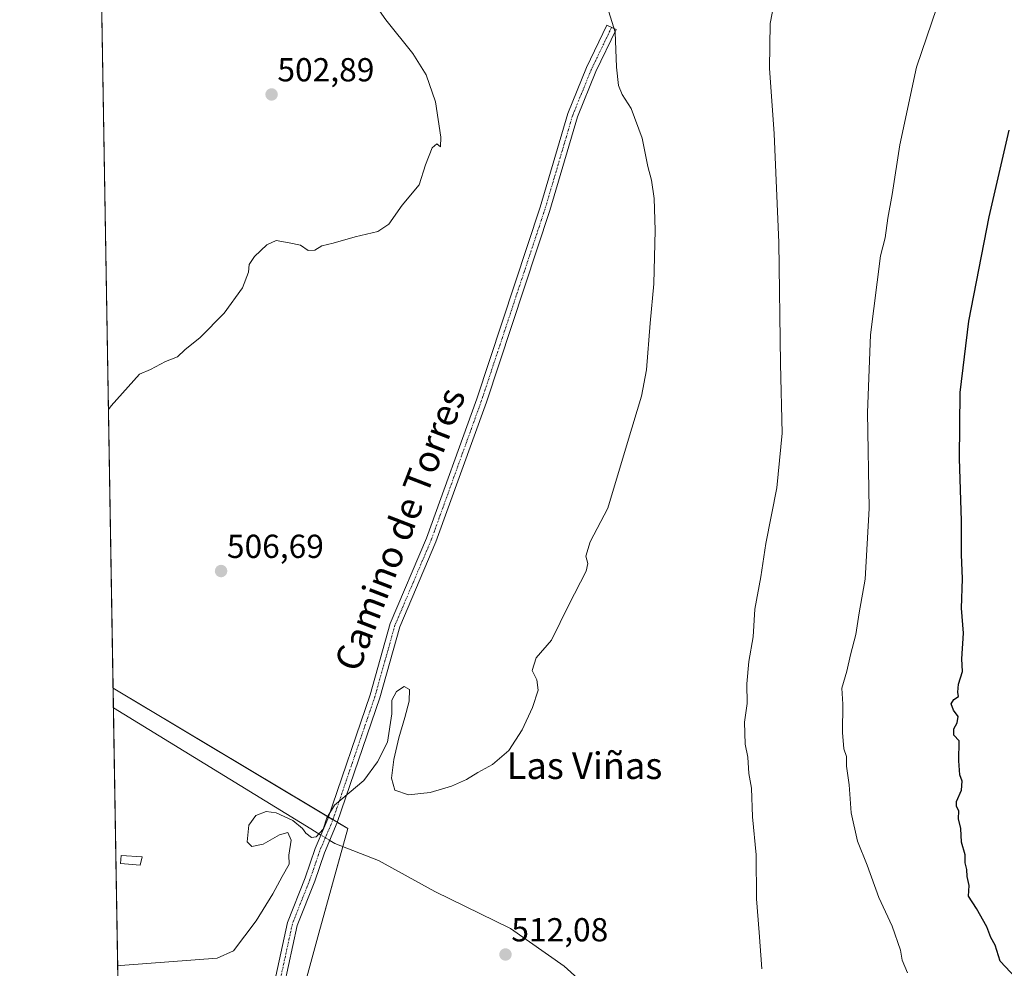
# Model space of a CAD drawing. Units: metres. Extents: x 614271 to 617721, y 4729377 to 4731747.
# Drawn here: x 614271 to 614567, y 4729907 to 4730192 of the extents above; entities that cross this region are included whole.
import ezdxf
from ezdxf.enums import TextEntityAlignment as Align

# ---------------------------------------------------------------- set-up
doc = ezdxf.new("R2010")
doc.units = ezdxf.units.M
doc.header["$MEASUREMENT"] = 0
doc.linetypes.add('TRAZO_Y_PUNTO', pattern=[1, 0.5, -0.25, 0, -0.25])
for name, color, linetype, lineweight in [('Camino', 19, 'Continuous', 0), ('Camino Cxs', 19, 'Continuous', 0), ('Camino eje', 39, 'TRAZO_Y_PUNTO', 13), ('Carátula', 7, 'Continuous', 5), ('Comarca CxS', 133, 'Continuous', 0), ('Comunidad Autónoma CxS', 142, 'Continuous', 0), ('Corriente natural lineal', 142, 'Continuous', 13), ('Corriente natural lineal oculto', 19, 'TRAZO_Y_PUNTO', 13), ('Cultivos herbáceos CxS', 92, 'Continuous', 0), ('Curva de nivel maestra', 36, 'Continuous', 30), ('Curva de nivel normal', 36, 'Continuous', 0), ('Entidad de ámbito territorial CxS', 92, 'Continuous', 0), ('Estanque', 2, 'Continuous', 0), ('Estanque Cxs', 2, 'Continuous', 0), ('Municipio CxS', 142, 'Continuous', 0), ('Núcleo urbano', 19, 'Continuous', 0), ('Núcleo urbano CxS', 19, 'Continuous', 0), ('Provincia CxS', 1, 'Continuous', 0), ('Punto de cota en terreno', 7, 'Continuous', 0), ('Rótulo de punto de cota en terreno', 19, 'Continuous', 0), ('Texto cartográfico', 19, 'Continuous', 0)]:
    doc.layers.add(name, color=color, linetype=linetype, lineweight=lineweight)
doc.styles.add('Arial', font='txt', dxfattribs={"height": 0.2})

# ---------------------------------------------------------------- blocks, each defined once
blk = doc.blocks.new('*U151')
at = {"layer": 'Cultivos herbáceos CxS', "color": 92, "linetype": 'Continuous', "lineweight": 0}
blk.add_polyline3d([(614353.26, 4729891.06, 511.6), (614360.51, 4729917.49, 511.41), (614369.16, 4729948.98, 510.61), (614298.58, 4729991.24, 506.88), (614292.75, 4730344.03, 496.79), (614308.24, 4730350.04, 497.26), (614348.01, 4730373.35, 500.91), (614374.06, 4730388.43, 504.78), (614389.15, 4730398.03, 507.58), (614413.83, 4730403.52, 509.86), (614454.98, 4730400.77, 510.31), (614483.77, 4730391.18, 509.83), (614523.54, 4730376.09, 509.54), (614577.56, 4730346.64, 509.97)], dxfattribs=at)
blk = doc.blocks.new('*U163')
at = {"layer": 'Curva de nivel normal', "color": 36, "linetype": 'Continuous', "lineweight": 0}
for points in [[(614297.2, 4730075.1, 505), (614297.99, 4730076.19, 505), (614306.57, 4730085.65, 505), (614309.82, 4730087.13, 505), (614314.32, 4730089.48, 505), (614318, 4730090.88, 505), (614320.16, 4730093, 505), (614324.81, 4730096.67, 505), (614332.04, 4730104, 505), (614337.55, 4730111.66, 505), (614339.32, 4730116.33, 505), (614339.52, 4730118.66, 505), (614341.11, 4730121.09, 505), (614344.82, 4730124.63, 505), (614347.67, 4730125.86, 505), (614351.52, 4730125.19, 505), (614355.01, 4730124.46, 505), (614357.28, 4730122.84, 505), (614359.28, 4730122.95, 505), (614361.41, 4730124.33, 505), (614364.8, 4730125.07, 505), (614371.4, 4730126.96, 505), (614378.27, 4730128.6, 505), (614381.57, 4730130.77, 505), (614385.54, 4730136.52, 505), (614390.65, 4730142.66, 505), (614392.57, 4730148.66, 505), (614394.61, 4730153.77, 505), (614395.99, 4730154.93, 505), (614397.1, 4730154.09, 505), (614397.2, 4730157, 505), (614395.52, 4730167.61, 505), (614392.72, 4730175.7, 505), (614388.8, 4730182.18, 505), (614380.6, 4730192.32, 505), (614371.84, 4730204.89, 505), (614365.42, 4730217.87, 505), (614361.08, 4730231.26, 505), (614357.18, 4730250.89, 505), (614356.62, 4730256.51, 505), (614357.06, 4730266.98, 505), (614361.08, 4730286.14, 505), (614367.86, 4730306.64, 505), (614377.58, 4730331.3, 505), (614381.41, 4730344.63, 505), (614382.53, 4730354.83, 505), (614382.36, 4730366.14, 505), (614381.26, 4730377.29, 505), (614379.44, 4730382.96, 505), (614378.26, 4730387.75, 505), (614376.77, 4730389.22, 505), (614371.94, 4730388.63, 505), (614361.28, 4730386.06, 505), (614339.28, 4730378.8, 505), (614293.28, 4730361.62, 505), (614292.47, 4730361.3, 505)], [(614297.2, 4730075.1, 505)]]:
    blk.add_polyline3d(points, dxfattribs=at)
blk = doc.blocks.new('5PATER')
at = {"layer": 'Carátula', "linetype": 'Continuous', "lineweight": 5}
h = blk.add_hatch(color=250, dxfattribs=at)
edge = h.paths.add_edge_path()
edge.add_ellipse((0, 0.01), major_axis=(-1.33, -1.34), ratio=0.999422, start_angle=0, end_angle=360)

msp = doc.modelspace()

# ---------------------------------------------------------------- linework, layer by layer
at = {"layer": 'Camino', "color": 19, "linetype": 'Continuous', "lineweight": 0}
msp.add_polyline3d([(614347.08, 4729902.29, 510.79), (614351.09, 4729920.73, 510.45), (614356.42, 4729934.17, 510.4), (614359.37, 4729942.93, 510.35), (614363.17, 4729951.86, 509.94), (614375.89, 4729989.19, 509.22), (614381.92, 4730010.64, 508.73), (614392.84, 4730036.32, 508.32), (614407.96, 4730078.22, 507.38), (614427.06, 4730135.88, 506.99), (614435.38, 4730164.1, 507.67), (614441.02, 4730177.94, 508.4), (614447.15, 4730190.68, 509.68), (614449.92, 4730189.35, 509.95), (614443.83, 4730176.69, 508.82), (614438.28, 4730163.08, 508.14), (614429.99, 4730134.97, 507.35), (614410.86, 4730077.22, 507.51), (614395.7, 4730035.2, 508.42), (614384.83, 4730009.62, 508.83), (614378.82, 4729988.27, 509.48), (614366.04, 4729950.77, 510.16), (614362.16, 4729941.63, 510.41), (614359.23, 4729933.13, 510.56), (614353.97, 4729919.85, 510.59), (614350.04, 4729901.78, 510.92)], dxfattribs=at)
at = {"layer": 'Camino Cxs', "color": 19, "linetype": 'Continuous', "lineweight": 0}
msp.add_polyline3d([(614347.08, 4729902.29, 510.79), (614351.09, 4729920.73, 510.45), (614356.42, 4729934.17, 510.4), (614359.37, 4729942.93, 510.35), (614363.17, 4729951.86, 509.94), (614375.89, 4729989.19, 509.22), (614381.92, 4730010.64, 508.73), (614392.84, 4730036.32, 508.32), (614407.96, 4730078.22, 507.38), (614427.06, 4730135.88, 506.99), (614435.38, 4730164.1, 507.67), (614441.02, 4730177.94, 508.4), (614447.15, 4730190.68, 509.68), (614449.92, 4730189.35, 509.95), (614443.83, 4730176.69, 508.82), (614438.28, 4730163.08, 508.14), (614429.99, 4730134.97, 507.35), (614410.86, 4730077.22, 507.51), (614395.7, 4730035.2, 508.42), (614384.83, 4730009.62, 508.83), (614378.82, 4729988.27, 509.48), (614366.04, 4729950.77, 510.16), (614362.16, 4729941.63, 510.41), (614359.23, 4729933.13, 510.56), (614353.97, 4729919.85, 510.59), (614350.04, 4729901.78, 510.92)], dxfattribs=at)
at = {"layer": 'Camino eje', "color": 39, "linetype": 'TRAZO_Y_PUNTO', "lineweight": 13}
msp.add_polyline3d([(614448.54, 4730190.02, 509.82), (614442.43, 4730177.32, 508.58), (614436.83, 4730163.59, 507.81), (614428.53, 4730135.43, 507.17), (614409.41, 4730077.72, 507.45), (614394.27, 4730035.76, 508.37), (614388.84, 4730022.97, 508.48), (614383.38, 4730010.13, 508.78), (614380.36, 4729999.41, 509.02), (614377.36, 4729988.73, 509.35), (614364.61, 4729951.32, 510.04), (614362.51, 4729946.38, 510.07), (614360.77, 4729942.28, 510.37), (614357.82, 4729933.65, 510.48), (614352.53, 4729920.29, 510.52), (614348.56, 4729902.03, 510.85), (614347.24, 4729891.71, 511.19), (614348.07, 4729872.49, 511.85), (614349.49, 4729860.36, 512.27), (614355.97, 4729843.16, 512.85), (614364.97, 4729818.56, 514.47), (614366.95, 4729805.46, 515.75), (614370.67, 4729793.42, 516.41)], dxfattribs=at)
at = {"layer": 'Comarca CxS', "color": 133, "linetype": 'Continuous', "lineweight": 0}
msp.add_polyline3d([(617721.02, 4729433.88, 774.77), (614308.74, 4729376.6, 559.21), (614270.51, 4731689.92, 482.39), (616945.91, 4731734.82, 469.95), (617681.63, 4731747.17, 477.61), (617693.03, 4731077.65, 485.77), (617721.02, 4729433.88, 774.77)], close=True, dxfattribs=at)
msp.add_polyline3d([(617721.02, 4729433.88, 774.77), (614308.74, 4729376.6, 559.21), (614270.51, 4731689.92, 482.39), (616945.91, 4731734.82, 469.95), (617681.63, 4731747.17, 477.61), (617693.03, 4731077.65, 485.77), (617721.02, 4729433.88, 774.77)], close=True, dxfattribs=at)
at = {"layer": 'Comunidad Autónoma CxS', "color": 142, "linetype": 'Continuous', "lineweight": 0}
msp.add_polyline3d([(617721.02, 4729433.88, 774.77), (614308.74, 4729376.6, 559.21), (614270.51, 4731689.92, 482.39), (617681.63, 4731747.17, 477.61), (617721.02, 4729433.88, 774.77)], close=True, dxfattribs=at)
msp.add_polyline3d([(617721.02, 4729433.88, 774.77), (614308.74, 4729376.6, 559.21), (614270.51, 4731689.92, 482.39), (617681.63, 4731747.17, 477.61), (617721.02, 4729433.88, 774.77)], close=True, dxfattribs=at)
at = {"layer": 'Corriente natural lineal', "color": 142, "linetype": 'Continuous', "lineweight": 13}
for points in [[(614361.12, 4729947.04, 509.91), (614358.08, 4729948.9, 509.71), (614298.68, 4729985.32, 506.81)], [(614505.25, 4729781.93, 519.46), (614503.95, 4729784.97, 519.05), (614502.92, 4729786.89, 518.67), (614442.48, 4729900.13, 512.55), (614434.22, 4729907.53, 512.21), (614418.17, 4729918.88, 511.74), (614395.32, 4729930.01, 511.27), (614378.41, 4729939.34, 510.89), (614365.31, 4729944.47, 510.36), (614363.77, 4729945.41, 510.23)]]:
    msp.add_polyline3d(points, dxfattribs=at)
at = {"layer": 'Corriente natural lineal oculto', "color": 19, "linetype": 'TRAZO_Y_PUNTO', "lineweight": 13}
msp.add_polyline3d([(614363.77, 4729945.41, 510.23), (614361.12, 4729947.04, 509.91)], dxfattribs=at)
at = {"layer": 'Cultivos herbáceos CxS', "color": 92, "linetype": 'Continuous', "lineweight": 0}
for points in [[(614298.58, 4729991.24, 506.88), (614292.75, 4730344.03, 496.79)], [(614382.99, 4729798.64, 516.5), (614376.5, 4729815.26, 514.35), (614353.72, 4729873.64, 512.06), (614353.26, 4729891.06, 511.6), (614360.51, 4729917.49, 511.41), (614367.67, 4729943.55, 510.5), (614369.16, 4729948.98, 510.61), (614366.06, 4729950.84, 510.16), (614364.72, 4729951.64, 510.04), (614363.37, 4729952.45, 509.95), (614298.58, 4729991.24, 506.88)]]:
    msp.add_polyline3d(points, dxfattribs=at)
at = {"layer": 'Curva de nivel maestra', "color": 36, "linetype": 'Continuous', "lineweight": 30}
msp.add_polyline3d([(614570.04, 4729904.14, 525), (614565.41, 4729909.06, 525), (614563.9, 4729913.86, 525), (614562.64, 4729916.18, 525), (614561.39, 4729919.39, 525), (614558.31, 4729924.97, 525), (614555.84, 4729928.61, 525), (614556.06, 4729931.83, 525), (614555.47, 4729934.52, 525), (614555.39, 4729936.68, 525), (614554.91, 4729938.69, 525), (614554.85, 4729941.06, 525), (614553.81, 4729944.92, 525), (614553.55, 4729948.99, 525), (614552.84, 4729951.94, 525), (614552.98, 4729954.36, 525), (614552.26, 4729955.59, 525), (614552.24, 4729957.16, 525), (614553.76, 4729960.5, 525), (614554, 4729963.28, 525), (614553.27, 4729965.13, 525), (614552.93, 4729969.34, 525), (614553.06, 4729975.35, 525), (614551.46, 4729977.09, 525), (614551.43, 4729978.97, 525), (614552.5, 4729980.75, 525), (614552.79, 4729982.66, 525), (614551.36, 4729984.59, 525), (614550.71, 4729986.51, 525), (614551.46, 4729987.77, 525), (614552.82, 4729988.74, 525), (614552.63, 4729990.06, 525), (614552.85, 4729992.39, 525), (614554.05, 4729996.26, 525), (614553.88, 4730000.08, 525), (614554.36, 4730007.76, 525), (614553.8, 4730015.28, 525), (614554.1, 4730024.08, 525), (614553.82, 4730031.38, 525), (614553.76, 4730041.51, 525), (614553.2, 4730060.29, 525), (614553.38, 4730080.16, 525), (614555.93, 4730101.63, 525), (614562.09, 4730133, 525), (614568.08, 4730159.06, 525)], dxfattribs=at)
at = {"layer": 'Curva de nivel normal', "color": 36, "linetype": 'Continuous', "lineweight": 0}
for points in [[(614498.64, 4730203.71, 515), (614496.23, 4730191.22, 515), (614496.01, 4730177.76, 515), (614497.43, 4730157.98, 515), (614498.88, 4730125.26, 515), (614499.36, 4730088.83, 515), (614499.86, 4730067.96, 515), (614498.26, 4730051.52, 515), (614494.88, 4730034.7, 515), (614493.46, 4730024.72, 515), (614491.58, 4730014.96, 515), (614491.1, 4730006.7, 515), (614489.81, 4729999.19, 515), (614489.2, 4729992.55, 515), (614489.28, 4729986.63, 515), (614488.49, 4729981.01, 515), (614488.67, 4729974.35, 515), (614489.5, 4729970.41, 515), (614489.85, 4729965.52, 515), (614490.58, 4729961.12, 515), (614490.9, 4729952.47, 515), (614491.98, 4729941.12, 515), (614492.08, 4729927.88, 515), (614492.94, 4729917.72, 515), (614493.72, 4729906.8, 515)], [(614447.16, 4730196.29, 510), (614449.56, 4730188.54, 510), (614450.04, 4730178.03, 510), (614450.62, 4730172.48, 510), (614451.67, 4730169.82, 510), (614454.45, 4730165.56, 510), (614457.68, 4730156.69, 510), (614459.39, 4730148.11, 510), (614460.49, 4730144.05, 510), (614461.33, 4730138.52, 510), (614461.62, 4730129.02, 510), (614461.27, 4730112.86, 510), (614460.16, 4730101.03, 510), (614459.02, 4730087, 510), (614457.48, 4730079.04, 510), (614453.28, 4730065.17, 510), (614447.45, 4730045.35, 510), (614442.06, 4730035.21, 510), (614440.78, 4730030.97, 510), (614441.39, 4730028.7, 510), (614440.93, 4730026.45, 510), (614435.67, 4730016.28, 510), (614430.45, 4730005.65, 510), (614425.86, 4730000.32, 510), (614424.65, 4729996.49, 510), (614426.03, 4729993.72, 510), (614426.4, 4729990.58, 510), (614424.73, 4729985.4, 510), (614421.64, 4729978.69, 510), (614417.62, 4729972.47, 510), (614412.75, 4729968.29, 510), (614408.3, 4729965.82, 510), (614404.91, 4729963.71, 510), (614400.43, 4729961.7, 510), (614393.93, 4729959.83, 510), (614387.43, 4729959.1, 510), (614383.33, 4729960.49, 510), (614382.29, 4729964.13, 510), (614383.08, 4729969.74, 510), (614384.59, 4729976.26, 510), (614386.33, 4729982.36, 510), (614387.68, 4729987.35, 510), (614387.78, 4729990.78, 510), (614386.13, 4729991.67, 510), (614383.8, 4729990.25, 510), (614382.46, 4729987.59, 510), (614382.41, 4729983.45, 510), (614381.18, 4729974.95, 510), (614378.17, 4729969.05, 510), (614374.04, 4729963.42, 510), (614365.15, 4729955.98, 510), (614362.92, 4729952.16, 510), (614361.83, 4729948.78, 510), (614359.66, 4729946.48, 510), (614358.29, 4729946.26, 510), (614356.54, 4729947.61, 510), (614355.57, 4729948.98, 510), (614352.64, 4729951.38, 510), (614347.67, 4729953.74, 510), (614344.67, 4729954.15, 510), (614341.54, 4729952.94, 510), (614339.42, 4729949.98, 510), (614338.89, 4729944.99, 510), (614340.32, 4729943.54, 510), (614343.74, 4729944.26, 510), (614348.61, 4729947.13, 510), (614351.19, 4729947.79, 510), (614352.18, 4729945.51, 510), (614351.41, 4729940.97, 510), (614351.59, 4729938.28, 510), (614349.46, 4729934.59, 510), (614346.66, 4729929.3, 510), (614341.63, 4729921.26, 510), (614334.8, 4729912.22, 510), (614329.95, 4729909.96, 510), (614300.78, 4729907.77, 510), (614299.96, 4729907.71, 510)], [(614537.51, 4729905.62, 520), (614535.97, 4729909.36, 520), (614535.38, 4729912.43, 520), (614532.9, 4729919.58, 520), (614528.9, 4729928.28, 520), (614525.4, 4729937.99, 520), (614522.5, 4729945.21, 520), (614520.6, 4729953.69, 520), (614520.02, 4729962.12, 520), (614519.21, 4729967.78, 520), (614519.16, 4729970.62, 520), (614518.43, 4729973.01, 520), (614517.96, 4729977.87, 520), (614518.07, 4729986.43, 520), (614517.74, 4729991.2, 520), (614519.31, 4729996.35, 520), (614520.34, 4730001.2, 520), (614521.99, 4730007.41, 520), (614522.95, 4730013.86, 520), (614524.75, 4730023.97, 520), (614525.98, 4730045.29, 520), (614525.48, 4730074.12, 520), (614526.37, 4730097.48, 520), (614529.45, 4730121.33, 520), (614530.85, 4730126.66, 520), (614531.66, 4730132.6, 520), (614532.95, 4730139.75, 520), (614535.24, 4730154.7, 520), (614540.21, 4730178.04, 520), (614546.35, 4730195.97, 520)]]:
    msp.add_polyline3d(points, dxfattribs=at)
at = {"layer": 'Entidad de ámbito territorial CxS', "color": 92, "linetype": 'Continuous', "lineweight": 0}
msp.add_polyline3d([(614308.74, 4729376.6, 559.21), (614288.12, 4730624.21, 493.08)], dxfattribs=at)
msp.add_polyline3d([(614308.74, 4729376.6, 559.21), (614288.12, 4730624.21, 493.08)], dxfattribs=at)
at = {"layer": 'Estanque', "color": 2, "linetype": 'Continuous', "lineweight": 0}
msp.add_polyline3d([(614307.32, 4729940.51, 507.95), (614306.73, 4729937.93, 507.96), (614300.84, 4729938.49, 507.79), (614301.02, 4729940.9, 507.79), (614307.32, 4729940.51, 507.95)], dxfattribs=at)
at = {"layer": 'Estanque Cxs', "color": 2, "linetype": 'Continuous', "lineweight": 0}
msp.add_polyline3d([(614307.32, 4729940.51, 507.95), (614306.73, 4729937.93, 507.96), (614300.84, 4729938.49, 507.79), (614301.02, 4729940.9, 507.79), (614307.32, 4729940.51, 507.95)], close=True, dxfattribs=at)
at = {"layer": 'Municipio CxS', "color": 142, "linetype": 'Continuous', "lineweight": 0}
msp.add_polyline3d([(617721.02, 4729433.88, 774.77), (614308.74, 4729376.6, 559.21), (614270.51, 4731689.92, 482.39), (617681.63, 4731747.17, 477.61), (617721.02, 4729433.88, 774.77)], close=True, dxfattribs=at)
msp.add_polyline3d([(617721.02, 4729433.88, 774.77), (614308.74, 4729376.6, 559.21), (614270.51, 4731689.92, 482.39), (617681.63, 4731747.17, 477.61), (617721.02, 4729433.88, 774.77)], close=True, dxfattribs=at)
at = {"layer": 'Núcleo urbano', "color": 19, "linetype": 'Continuous', "lineweight": 0}
for points in [[(614301.72, 4729801.31, 514.34), (614301.64, 4729806.29, 514.19), (614300.03, 4729903.68, 510.97), (614298.68, 4729985.32, 506.81), (614298.58, 4729991.24, 506.88)], [(614382.99, 4729798.64, 516.5), (614376.5, 4729815.26, 514.35), (614353.72, 4729873.64, 512.06), (614353.26, 4729891.06, 511.6), (614360.51, 4729917.49, 511.41), (614367.67, 4729943.55, 510.5), (614369.16, 4729948.98, 510.61), (614366.06, 4729950.84, 510.16), (614364.72, 4729951.64, 510.04), (614363.37, 4729952.45, 509.95), (614298.58, 4729991.24, 506.88)]]:
    msp.add_polyline3d(points, dxfattribs=at)
at = {"layer": 'Núcleo urbano CxS', "color": 19, "linetype": 'Continuous', "lineweight": 0}
msp.add_polyline3d([(614382.99, 4729798.64, 516.5), (614383.36, 4729797.69, 516.56), (614304.05, 4729801.2, 514.39), (614301.72, 4729801.31, 514.34), (614298.58, 4729991.24, 506.88), (614369.16, 4729948.98, 510.61), (614360.51, 4729917.49, 511.41), (614353.26, 4729891.06, 511.6), (614353.72, 4729873.64, 512.06), (614376.5, 4729815.26, 514.35), (614382.99, 4729798.64, 516.5)], close=True, dxfattribs=at)
at = {"layer": 'Provincia CxS', "color": 1, "linetype": 'Continuous', "lineweight": 0}
msp.add_polyline3d([(617721.02, 4729433.88, 774.77), (614308.74, 4729376.6, 559.21), (614270.51, 4731689.92, 482.39), (617681.63, 4731747.17, 477.61), (617721.02, 4729433.88, 774.77)], close=True, dxfattribs=at)
msp.add_polyline3d([(617721.02, 4729433.88, 774.77), (614308.74, 4729376.6, 559.21), (614270.51, 4731689.92, 482.39), (617681.63, 4731747.17, 477.61), (617721.02, 4729433.88, 774.77)], close=True, dxfattribs=at)

# ---------------------------------------------------------------- block references
at = {"layer": 'Cultivos herbáceos CxS', "color": 92, "linetype": 'Continuous', "lineweight": 0}
msp.add_blockref('*U151', (0, 0), dxfattribs=at)
at = {"layer": 'Curva de nivel normal', "color": 36, "linetype": 'Continuous', "lineweight": 0}
msp.add_blockref('*U163', (0, 0), dxfattribs=at)
at = {"layer": 'Punto de cota en terreno', "linetype": 'Continuous', "lineweight": 0}
for p in [(614346.27, 4730169.82, 502.89), (614331.08, 4730026.44, 506.69), (614416.62, 4729911.09, 512.08)]:
    msp.add_blockref('5PATER', p, dxfattribs=at)

# ---------------------------------------------------------------- texts
at = {"layer": 'Rótulo de punto de cota en terreno', "color": 19, "linetype": 'Continuous', "lineweight": 0, "style": 'Arial'}
for s, p in [('502,89', (614348.03, 4730171.58)), ('506,69', (614332.84, 4730028.2)), ('512,08', (614418.38, 4729912.85))]:
    msp.add_text(s, height=7, dxfattribs=at).set_placement(p, align=Align.BOTTOM_LEFT)
at = {"layer": 'Texto cartográfico', "color": 19, "linetype": 'Continuous', "lineweight": 0, "style": 'Arial'}
msp.add_text('Camino de Torres', height=8, rotation=68.9008, dxfattribs=at).set_placement((614384.85, 4730039.04), align=Align.MIDDLE_CENTER)
msp.add_text('Las Viñas', height=8, dxfattribs=at).set_placement((614440.4, 4729967.89), align=Align.MIDDLE_CENTER)

doc.saveas('drawing.dxf')
